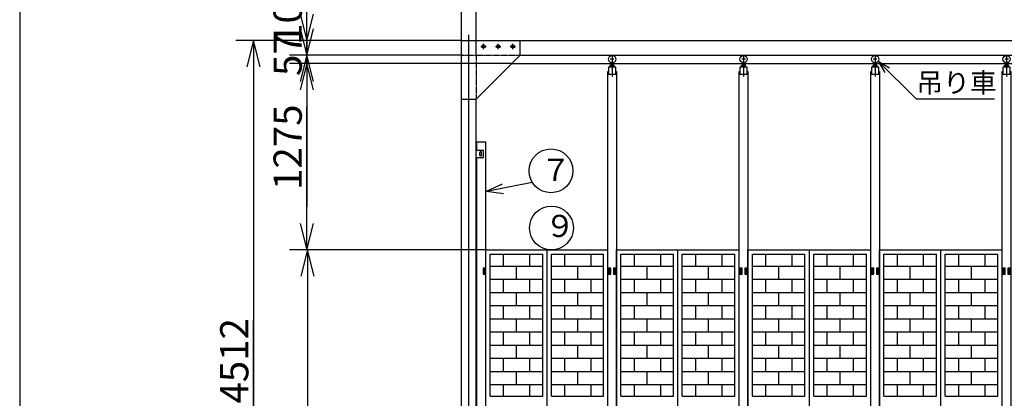
# Model space of a CAD drawing. Extents: x 668 to 24718, y -220 to 16160.
# Drawn here: x 668 to 7408, y 10027 to 12616 of the extents above; entities that cross this region are included whole.
import ezdxf

# ---------------------------------------------------------------- set-up
doc = ezdxf.new("R2010")
doc.units = 0
doc.header["$MEASUREMENT"] = 0
doc.linetypes.add('BORDER', pattern=[22, 20, -1, 0, -1])
doc.linetypes.add('HIDDEN', pattern=[3, 2, -1])
doc.layers.get('0').update_dxf_attribs({"linetype": 'CONTINUOUS'})
for name, color, linetype in [('LAYER0', 7, 'CONTINUOUS'), ('LAYER4', 7, 'CONTINUOUS'), ('LAYER5', 7, 'CONTINUOUS'), ('LAYER6', 7, 'CONTINUOUS'), ('LAYER7', 7, 'CONTINUOUS'), ('寸法線', 7, 'CONTINUOUS'), ('ﾚｲﾔｰ1', 7, 'CONTINUOUS')]:
    doc.layers.add(name, color=color, linetype=linetype)
doc.styles.get("Standard").update_dxf_attribs({"font": 'txt', "bigfont": 'extfont'})
doc.dimstyles.new('VELDIM0', dxfattribs={"dimtxt": 193.17368, "dimasz": 180, "dimexe": 120, "dimexo": 0.0625, "dimgap": 0.09, "dimtad": 0, "dimdec": 3, "dimtxsty": 'STANDARD', "dimcen": 0.09, "dimdle": 360, "dimazin": 3, "dimtfac": 1, "dimtdec": 4, "dimtofl": 0, "dimtmove": 0, "dimatfit": 3, "dimtolj": 1, "dimtzin": 0})

# ---------------------------------------------------------------- blocks, each defined once
blk = doc.blocks.new('*D6')
at = {"color": 0}
for p, q in [((4036.2, 12316.6), (2514.1, 12316.6)), ((2634.1, 12316.6), (2589.1, 12136.6)), ((2634.1, 12316.6), (2634.1, 12020)), ((2634.1, 12316.6), (2634.1, 11338.2)), ((2634.1, 12316.6), (2634.1, 11956.6)), ((2679.1, 12136.6), (2634.1, 12316.6)), ((2634.1, 11041.6), (2634.1, 12020)), ((2634.1, 11041.6), (2634.1, 11401.6)), ((2634.1, 11041.6), (2634.1, 11338.2)), ((2589.1, 11221.6), (2634.1, 11041.6)), ((2634.1, 11041.6), (2679.1, 11221.6)), ((3858.2, 11041.6), (2514.1, 11041.6))]:
    blk.add_line(p, q, dxfattribs=at)
blk.add_text('1275', height=193.17, rotation=90, dxfattribs=at).set_placement((2599.1, 11451.8))
blk = doc.blocks.new('*D7')
at = {"color": 0}
for p, q in [((2634.1, 12373.6), (2634.1, 12898.6)), ((2634.1, 12473.6), (2634.1, 12898.6)), ((2634.1, 12473.6), (2634.1, 12833.6)), ((2589.1, 12653.6), (2634.1, 12473.6)), ((2634.1, 12473.6), (2679.1, 12653.6)), ((3693.2, 12473.6), (2514.1, 12473.6)), ((2634.1, 12473.6), (2634.1, 12330.4)), ((3693.2, 12373.6), (2514.1, 12373.6)), ((2634.1, 12373.6), (2589.1, 12193.6)), ((2634.1, 12373.6), (2634.1, 12330.4)), ((2634.1, 12373.6), (2634.1, 12013.6)), ((2679.1, 12193.6), (2634.1, 12373.6))]:
    blk.add_line(p, q, dxfattribs=at)
blk.add_text('100', height=193.17, rotation=90, dxfattribs=at).set_placement((2599.1, 12444.1))
blk = doc.blocks.new('*D8')
at = {"color": 0}
for p, q in [((2634.1, 12373.6), (2634.1, 12733.6)), ((2589.1, 12553.6), (2634.1, 12373.6)), ((2634.1, 12316.6), (2634.1, 12572.3)), ((2634.1, 12373.6), (2634.1, 12572.3)), ((2634.1, 12373.6), (2679.1, 12553.6)), ((3693.2, 12373.6), (2514.1, 12373.6)), ((2634.1, 12373.6), (2634.1, 12117.8)), ((4036.2, 12316.6), (2514.1, 12316.6)), ((2634.1, 12316.6), (2589.1, 12136.6)), ((2634.1, 12316.6), (2634.1, 12117.8)), ((2634.1, 12316.6), (2634.1, 11956.6)), ((2679.1, 12136.6), (2634.1, 12316.6))]:
    blk.add_line(p, q, dxfattribs=at)
blk.add_text('57', height=193.17, rotation=90, dxfattribs=at).set_placement((2599.1, 12231.4))
blk = doc.blocks.new('*D11')
at = {"color": 0}
for p, q in [((3858.2, 11041.6), (2518.4, 11041.6)), ((2638.4, 11041.6), (2593.4, 10861.6)), ((2638.4, 11041.6), (2638.4, 9882.5)), ((2638.4, 11041.6), (2638.4, 9200.7)), ((2638.4, 11041.6), (2638.4, 10681.6)), ((2683.4, 10861.6), (2638.4, 11041.6)), ((2638.4, 8041.6), (2638.4, 9882.5)), ((2638.4, 8041.6), (2638.4, 9200.7)), ((2638.4, 8041.6), (2638.4, 8401.6)), ((2593.4, 8221.6), (2638.4, 8041.6)), ((2638.4, 8041.6), (2683.4, 8221.6)), ((3858.2, 8041.6), (2518.4, 8041.6))]:
    blk.add_line(p, q, dxfattribs=at)
blk.add_text('3000', height=193.17, rotation=90, dxfattribs=at).set_placement((2603.3, 9314.3))
blk = doc.blocks.new('*D13')
at = {"color": 0}
for p, q in [((3693.2, 12473.6), (2148.7, 12473.6)), ((2268.7, 12473.6), (2223.7, 12293.6)), ((2268.7, 12473.6), (2268.7, 10558.5)), ((2268.7, 12473.6), (2268.7, 9876.7)), ((2268.7, 12473.6), (2268.7, 12113.6)), ((2313.7, 12293.6), (2268.7, 12473.6)), ((2268.7, 7961.6), (2268.7, 10558.5)), ((2268.7, 7961.6), (2268.7, 9876.7)), ((2268.7, 7961.6), (2268.7, 8321.6)), ((2223.7, 8141.6), (2268.7, 7961.6)), ((2268.7, 7961.6), (2313.7, 8141.6)), ((3243.2, 7961.6), (2148.7, 7961.6))]:
    blk.add_line(p, q, dxfattribs=at)
blk.add_text('4512', height=193.17, rotation=90, dxfattribs=at).set_placement((2233.6, 9990.3))
blk = doc.blocks.new('CLUMP25')
at = {"layer": 'ﾚｲﾔｰ1'}
for p, q in [((5614.2, 10896.6), (5597.2, 10896.6)), ((5597.2, 10896.6), (5597.2, 10876.6)), ((5597.2, 10876.6), (5614.2, 10876.6)), ((5614.2, 10876.6), (5614.2, 10896.6)), ((5632.2, 10896.6), (5632.2, 10876.6)), ((5649.2, 10896.6), (5632.2, 10896.6)), ((5632.2, 10876.6), (5649.2, 10876.6)), ((5649.2, 10876.6), (5649.2, 10896.6))]:
    blk.add_line(p, q, dxfattribs=at)
at = {"layer": 'ﾚｲﾔｰ1', "color": 2}
for p, q in [((5605.7, 10870.9), (5605.7, 10900.9)), ((5640.7, 10870.9), (5640.7, 10900.9))]:
    blk.add_line(p, q, dxfattribs=at)
blk = doc.blocks.new('CLUMP24')
blk.add_blockref('CLUMP25', (0, 0))
blk = doc.blocks.new('CLUMP27')
at = {"layer": 'ﾚｲﾔｰ1', "color": 2}
for p, q in [((5605.7, 10890.9), (5605.7, 10920.9)), ((5640.7, 10890.9), (5640.7, 10920.9))]:
    blk.add_line(p, q, dxfattribs=at)
at = {"layer": 'ﾚｲﾔｰ1'}
for p, q in [((5614.2, 10916.6), (5597.2, 10916.6)), ((5597.2, 10916.6), (5597.2, 10896.6)), ((5597.2, 10896.6), (5614.2, 10896.6)), ((5614.2, 10896.6), (5614.2, 10916.6)), ((5632.2, 10916.6), (5632.2, 10896.6)), ((5649.2, 10916.6), (5632.2, 10916.6)), ((5632.2, 10896.6), (5649.2, 10896.6)), ((5649.2, 10896.6), (5649.2, 10916.6))]:
    blk.add_line(p, q, dxfattribs=at)
blk = doc.blocks.new('CLUMP26')
blk.add_blockref('CLUMP27', (0, 0))
blk = doc.blocks.new('CLUMP45')
at = {"layer": 'ﾚｲﾔｰ1'}
for p, q in [((4714.2, 10896.6), (4697.2, 10896.6)), ((4697.2, 10896.6), (4697.2, 10876.6)), ((4697.2, 10876.6), (4714.2, 10876.6)), ((4714.2, 10876.6), (4714.2, 10896.6)), ((4732.2, 10896.6), (4732.2, 10876.6)), ((4749.2, 10896.6), (4732.2, 10896.6)), ((4732.2, 10876.6), (4749.2, 10876.6)), ((4749.2, 10876.6), (4749.2, 10896.6))]:
    blk.add_line(p, q, dxfattribs=at)
at = {"layer": 'ﾚｲﾔｰ1', "color": 2}
for p, q in [((4705.7, 10870.9), (4705.7, 10900.9)), ((4740.7, 10870.9), (4740.7, 10900.9))]:
    blk.add_line(p, q, dxfattribs=at)
blk = doc.blocks.new('CLUMP44')
blk.add_blockref('CLUMP45', (0, 0))
blk = doc.blocks.new('CLUMP47')
at = {"layer": 'ﾚｲﾔｰ1', "color": 2}
for p, q in [((4705.7, 10890.9), (4705.7, 10920.9)), ((4740.7, 10890.9), (4740.7, 10920.9))]:
    blk.add_line(p, q, dxfattribs=at)
at = {"layer": 'ﾚｲﾔｰ1'}
for p, q in [((4714.2, 10916.6), (4697.2, 10916.6)), ((4697.2, 10916.6), (4697.2, 10896.6)), ((4697.2, 10896.6), (4714.2, 10896.6)), ((4714.2, 10896.6), (4714.2, 10916.6)), ((4732.2, 10916.6), (4732.2, 10896.6)), ((4749.2, 10916.6), (4732.2, 10916.6)), ((4732.2, 10896.6), (4749.2, 10896.6)), ((4749.2, 10896.6), (4749.2, 10916.6))]:
    blk.add_line(p, q, dxfattribs=at)
blk = doc.blocks.new('CLUMP46')
blk.add_blockref('CLUMP47', (0, 0))
blk = doc.blocks.new('CLUMP49')
at = {"layer": 'ﾚｲﾔｰ1'}
for p, q in [((6514.2, 10896.6), (6497.2, 10896.6)), ((6497.2, 10896.6), (6497.2, 10876.6)), ((6497.2, 10876.6), (6514.2, 10876.6)), ((6514.2, 10876.6), (6514.2, 10896.6)), ((6532.2, 10896.6), (6532.2, 10876.6)), ((6549.2, 10896.6), (6532.2, 10896.6)), ((6532.2, 10876.6), (6549.2, 10876.6)), ((6549.2, 10876.6), (6549.2, 10896.6))]:
    blk.add_line(p, q, dxfattribs=at)
at = {"layer": 'ﾚｲﾔｰ1', "color": 2}
for p, q in [((6505.7, 10870.9), (6505.7, 10900.9)), ((6540.7, 10870.9), (6540.7, 10900.9))]:
    blk.add_line(p, q, dxfattribs=at)
blk = doc.blocks.new('CLUMP48')
blk.add_blockref('CLUMP49', (0, 0))
blk = doc.blocks.new('CLUMP51')
at = {"layer": 'ﾚｲﾔｰ1', "color": 2}
for p, q in [((6505.7, 10890.9), (6505.7, 10920.9)), ((6540.7, 10890.9), (6540.7, 10920.9))]:
    blk.add_line(p, q, dxfattribs=at)
at = {"layer": 'ﾚｲﾔｰ1'}
for p, q in [((6514.2, 10916.6), (6497.2, 10916.6)), ((6497.2, 10916.6), (6497.2, 10896.6)), ((6497.2, 10896.6), (6514.2, 10896.6)), ((6514.2, 10896.6), (6514.2, 10916.6)), ((6532.2, 10916.6), (6532.2, 10896.6)), ((6549.2, 10916.6), (6532.2, 10916.6)), ((6532.2, 10896.6), (6549.2, 10896.6)), ((6549.2, 10896.6), (6549.2, 10916.6))]:
    blk.add_line(p, q, dxfattribs=at)
blk = doc.blocks.new('CLUMP50')
blk.add_blockref('CLUMP51', (0, 0))
blk = doc.blocks.new('CLUMP103')
at = {"layer": 'ﾚｲﾔｰ1'}
for p, q in [((7414.2, 9531.6), (7397.2, 9531.6)), ((7397.2, 9531.6), (7397.2, 9511.6)), ((7397.2, 9511.6), (7414.2, 9511.6)), ((7414.2, 9511.6), (7414.2, 9531.6)), ((7432.2, 9531.6), (7432.2, 9511.6)), ((7449.2, 9531.6), (7432.2, 9531.6)), ((7432.2, 9511.6), (7449.2, 9511.6)), ((7449.2, 9511.6), (7449.2, 9531.6))]:
    blk.add_line(p, q, dxfattribs=at)
at = {"layer": 'ﾚｲﾔｰ1', "color": 2}
for p, q in [((7405.7, 9505.9), (7405.7, 9535.9)), ((7440.7, 9505.9), (7440.7, 9535.9))]:
    blk.add_line(p, q, dxfattribs=at)
blk = doc.blocks.new('CLUMP102')
blk.add_blockref('CLUMP103', (0, 0))
blk = doc.blocks.new('CLUMP105')
at = {"layer": 'ﾚｲﾔｰ1'}
for p, q in [((7414.2, 8166.6), (7397.2, 8166.6)), ((7397.2, 8166.6), (7397.2, 8146.6)), ((7414.2, 8146.6), (7414.2, 8166.6)), ((7432.2, 8166.6), (7432.2, 8146.6)), ((7449.2, 8166.6), (7432.2, 8166.6)), ((7449.2, 8146.6), (7449.2, 8166.6)), ((7397.2, 8146.6), (7414.2, 8146.6)), ((7432.2, 8146.6), (7449.2, 8146.6))]:
    blk.add_line(p, q, dxfattribs=at)
at = {"layer": 'ﾚｲﾔｰ1', "color": 2}
for p, q in [((7405.7, 8140.9), (7405.7, 8170.9)), ((7440.7, 8140.9), (7440.7, 8170.9))]:
    blk.add_line(p, q, dxfattribs=at)
blk = doc.blocks.new('CLUMP104')
blk.add_blockref('CLUMP105', (0, 0))
blk = doc.blocks.new('CLUMP107')
at = {"layer": 'ﾚｲﾔｰ1', "color": 2}
for p, q in [((7405.7, 10890.9), (7405.7, 10920.9)), ((7440.7, 10890.9), (7440.7, 10920.9))]:
    blk.add_line(p, q, dxfattribs=at)
at = {"layer": 'ﾚｲﾔｰ1'}
for p, q in [((7414.2, 10916.6), (7397.2, 10916.6)), ((7397.2, 10916.6), (7397.2, 10896.6)), ((7397.2, 10896.6), (7414.2, 10896.6)), ((7414.2, 10896.6), (7414.2, 10916.6)), ((7432.2, 10916.6), (7432.2, 10896.6)), ((7449.2, 10916.6), (7432.2, 10916.6)), ((7432.2, 10896.6), (7449.2, 10896.6)), ((7449.2, 10896.6), (7449.2, 10916.6))]:
    blk.add_line(p, q, dxfattribs=at)
blk = doc.blocks.new('CLUMP106')
blk.add_blockref('CLUMP107', (0, 0))
blk = doc.blocks.new('CLUMP109')
at = {"layer": 'ﾚｲﾔｰ1'}
for p, q in [((7414.2, 10896.6), (7397.2, 10896.6)), ((7397.2, 10896.6), (7397.2, 10876.6)), ((7397.2, 10876.6), (7414.2, 10876.6)), ((7414.2, 10876.6), (7414.2, 10896.6)), ((7432.2, 10896.6), (7432.2, 10876.6)), ((7449.2, 10896.6), (7432.2, 10896.6)), ((7432.2, 10876.6), (7449.2, 10876.6)), ((7449.2, 10876.6), (7449.2, 10896.6))]:
    blk.add_line(p, q, dxfattribs=at)
at = {"layer": 'ﾚｲﾔｰ1', "color": 2}
for p, q in [((7405.7, 10870.9), (7405.7, 10900.9)), ((7440.7, 10870.9), (7440.7, 10900.9))]:
    blk.add_line(p, q, dxfattribs=at)
blk = doc.blocks.new('CLUMP108')
blk.add_blockref('CLUMP109', (0, 0))
blk = doc.blocks.new('CLUMP111')
at = {"layer": 'ﾚｲﾔｰ1'}
for p, q in [((7414.2, 8186.6), (7397.2, 8186.6)), ((7397.2, 8186.6), (7397.2, 8166.6)), ((7397.2, 8166.6), (7414.2, 8166.6)), ((7414.2, 8166.6), (7414.2, 8186.6)), ((7432.2, 8186.6), (7432.2, 8166.6)), ((7449.2, 8186.6), (7432.2, 8186.6)), ((7432.2, 8166.6), (7449.2, 8166.6)), ((7449.2, 8166.6), (7449.2, 8186.6))]:
    blk.add_line(p, q, dxfattribs=at)
at = {"layer": 'ﾚｲﾔｰ1', "color": 2}
for p, q in [((7405.7, 8160.9), (7405.7, 8190.9)), ((7440.7, 8160.9), (7440.7, 8190.9))]:
    blk.add_line(p, q, dxfattribs=at)
blk = doc.blocks.new('CLUMP110')
blk.add_blockref('CLUMP111', (0, 0))
blk = doc.blocks.new('CLUMP113')
at = {"layer": 'ﾚｲﾔｰ1'}
for p, q in [((7414.2, 9551.6), (7397.2, 9551.6)), ((7397.2, 9551.6), (7397.2, 9531.6)), ((7397.2, 9531.6), (7414.2, 9531.6)), ((7414.2, 9531.6), (7414.2, 9551.6)), ((7432.2, 9551.6), (7432.2, 9531.6)), ((7449.2, 9551.6), (7432.2, 9551.6)), ((7432.2, 9531.6), (7449.2, 9531.6)), ((7449.2, 9531.6), (7449.2, 9551.6))]:
    blk.add_line(p, q, dxfattribs=at)
at = {"layer": 'ﾚｲﾔｰ1', "color": 2}
for p, q in [((7405.7, 9525.9), (7405.7, 9555.9)), ((7440.7, 9525.9), (7440.7, 9555.9))]:
    blk.add_line(p, q, dxfattribs=at)
blk = doc.blocks.new('CLUMP112')
blk.add_blockref('CLUMP113', (0, 0))
blk = doc.blocks.new('CLUMP101')
at = {"layer": 'ﾚｲﾔｰ1', "color": 3, "linetype": 'BORDER'}
for p, q in [((7435.7, 12346.6), (7410.7, 12346.6)), ((7423.2, 12375.7), (7423.2, 12226.9))]:
    blk.add_line(p, q, dxfattribs=at)
at = {"layer": 'ﾚｲﾔｰ1'}
for p, q in [((7398.2, 12291.6), (7398.2, 12241.6)), ((7448.2, 12291.6), (7398.2, 12291.6)), ((7448.2, 12291.6), (7398.2, 12291.6)), ((7409.3, 12291.6), (7409.3, 12305)), ((7433.6, 12306.4), (7412.8, 12306.4)), ((7431.2, 12312.1), (7415.2, 12312.1)), ((7415.2, 12312.1), (7415.2, 12306.4)), ((7416.3, 12291.6), (7416.3, 12305)), ((7417.2, 12322.3), (7417.2, 12306.4)), ((7429.2, 12322.3), (7429.2, 12306.4)), ((7430.1, 12291.6), (7430.1, 12305)), ((7431.2, 12312.1), (7431.2, 12306.4)), ((7437.1, 12291.6), (7437.1, 12305)), ((7448.2, 12241.6), (7448.2, 12291.6)), ((7393.2, 12261.6), (7398.2, 12261.6)), ((7393.2, 8041.6), (7393.2, 12261.6)), ((7448.2, 12241.6), (7398.2, 12241.6)), ((7448.2, 12261.6), (7453.2, 12261.6)), ((7453.2, 12261.6), (7453.2, 8041.6)), ((7453.2, 8041.6), (7393.2, 8041.6))]:
    blk.add_line(p, q, dxfattribs=at)
blk.add_circle((7423.2, 12346.6), 25, dxfattribs=at)
at = {"layer": 'ﾚｲﾔｰ1', "extrusion": (0, 0, -1)}
for centre, radius, start, end in [((-7412.8, 12301.3), 5.1, 46.4, 133.6), ((-7423.2, 12288.7), 17.7, 67.1, 112.9), ((-7433.6, 12301.3), 5.1, 46.4, 133.6)]:
    blk.add_arc(centre, radius, start, end, dxfattribs=at)
for name in ['CLUMP106', 'CLUMP108', 'CLUMP112', 'CLUMP102', 'CLUMP110', 'CLUMP104']:
    blk.add_blockref(name, (0, 0))
blk = doc.blocks.new('CLUMP100')
blk.add_blockref('CLUMP101', (0, 0))
blk = doc.blocks.new('CLUMP97')
blk.add_blockref('CLUMP100', (0, 0))
blk = doc.blocks.new('CLUMP96')
blk.add_blockref('CLUMP97', (0, 0))
blk = doc.blocks.new('*D195')
at = {"color": 0}
for p, q in [((3793.2, 12373.6), (3793.2, 13075.7)), ((12793.2, 12373.6), (12793.2, 13075.7)), ((3973.2, 13000.7), (3793.2, 12955.7)), ((3793.2, 12955.7), (8634.1, 12955.7)), ((3793.2, 12955.7), (7952.3, 12955.7)), ((3793.2, 12955.7), (4153.2, 12955.7)), ((3793.2, 12955.7), (3973.2, 12910.7)), ((12793.2, 12955.7), (7952.3, 12955.7)), ((12793.2, 12955.7), (8634.1, 12955.7)), ((12793.2, 12955.7), (12433.2, 12955.7)), ((12793.2, 12955.7), (12613.2, 13000.7)), ((12613.2, 12910.7), (12793.2, 12955.7))]:
    blk.add_line(p, q, dxfattribs=at)
blk.add_text('9000', height=193.17, dxfattribs=at).set_placement((8066, 12990.7))
blk = doc.blocks.new('*D197')
at = {"color": 0}
for p, q in [((3693.2, 12473.6), (3693.2, 13390.7)), ((12893.2, 12473.6), (12893.2, 13390.7)), ((3873.2, 13315.7), (3693.2, 13270.7)), ((12893.2, 13270.7), (12713.2, 13315.7)), ((3693.2, 13270.7), (8634.1, 13270.7)), ((3693.2, 13270.7), (7952.3, 13270.7)), ((3693.2, 13270.7), (4053.2, 13270.7)), ((3693.2, 13270.7), (3873.2, 13225.7)), ((12893.2, 13270.7), (7952.3, 13270.7)), ((12893.2, 13270.7), (8634.1, 13270.7)), ((12893.2, 13270.7), (12533.2, 13270.7)), ((12713.2, 13225.7), (12893.2, 13270.7))]:
    blk.add_line(p, q, dxfattribs=at)
blk.add_text('9200', height=193.17, dxfattribs=at).set_placement((8066, 13305.8))

msp = doc.modelspace()

# ---------------------------------------------------------------- linework, layer by layer
at = {"layer": 'LAYER0'}
for p, q in [((3693.2251, 8523.574), (3693.2251, 12473.574)), ((3693.2251, 12473.574), (4093.225, 12473.574)), ((4093.225, 12373.5738), (4093.225, 12473.574)), ((3793.225, 12073.5738), (4093.225, 12373.5738)), ((3693.2251, 12073.5738), (3793.225, 12073.5738)), ((3793.225, 7973.5738), (3793.225, 12073.5738)), ((3798.225, 11781.5736), (3858.225, 11781.5736)), ((3798.225, 11723.5738), (3798.225, 11781.5736)), ((3858.225, 8101.5738), (3858.225, 11781.5736)), ((3793.2247, 11723.5738), (3843.225, 11723.5738)), ((3793.2247, 11673.5738), (3843.225, 11673.5738)), ((3798.225, 9023.5738), (3798.225, 11673.5738)), ((3816.725, 11690.0738), (3816.725, 11707.0738)), ((3829.725, 11690.0738), (3829.725, 11707.0738)), ((3843.225, 11673.5738), (3843.225, 11723.5738)), ((3858.225, 8041.5738), (3858.225, 11041.5738)), ((3858.225, 11041.5738), (4693.225, 11041.5738)), ((3888.225, 10041.5739), (3888.225, 11011.5738)), ((3888.225, 11011.5738), (4248.225, 11011.5738)), ((3978.225, 11011.5738), (3978.225, 10929.5739)), ((4158.225, 11011.5738), (4158.225, 10929.5739)), ((4248.225, 10041.5739), (4248.225, 11011.5738)), ((4278.225, 8041.5738), (4278.225, 11041.5738)), ((4308.225, 11011.5738), (4663.225, 11011.5738)), ((4308.225, 10041.5739), (4308.225, 11011.5738)), ((4398.225, 11011.5738), (4398.225, 10929.5739)), ((4578.225, 11011.5738), (4578.225, 10929.5739)), ((4663.225, 10041.5739), (4663.225, 11011.5738)), ((4693.225, 8041.5738), (4693.225, 11041.5738)), ((4753.225, 11041.5738), (5593.225, 11041.5738)), ((4753.225, 8041.5738), (4753.225, 11041.5738)), ((4783.225, 10041.5739), (4783.225, 11011.5738)), ((4783.225, 11011.5738), (5143.225, 11011.5738)), ((4873.225, 11011.5738), (4873.225, 10929.5739)), ((5053.225, 11011.5738), (5053.225, 10929.5739)), ((5143.225, 10041.5739), (5143.225, 11011.5738)), ((5173.225, 8041.5738), (5173.225, 11041.5738)), ((5203.225, 11011.5738), (5563.225, 11011.5738)), ((5203.225, 10041.5739), (5203.225, 11011.5738)), ((5293.225, 11011.5738), (5293.225, 10929.5739)), ((5473.225, 11011.5738), (5473.225, 10929.5739)), ((5563.225, 10041.5739), (5563.225, 11011.5738)), ((5593.225, 8041.5738), (5593.225, 11041.5738)), ((5653.225, 8041.5738), (5653.225, 11041.5738)), ((5653.225, 11041.5738), (6493.225, 11041.5738)), ((5683.225, 11011.5738), (6043.225, 11011.5738)), ((5683.225, 10041.5739), (5683.225, 11011.5738)), ((5773.225, 11011.5738), (5773.225, 10929.5739)), ((5953.225, 11011.5738), (5953.225, 10929.5739)), ((6043.225, 10041.5739), (6043.225, 11011.5738)), ((6073.225, 8041.5738), (6073.225, 11041.5738)), ((6103.225, 10041.5739), (6103.225, 11011.5738)), ((6103.225, 11011.5738), (6463.225, 11011.5738)), ((6193.225, 11011.5738), (6193.225, 10929.5739)), ((6373.225, 11011.5738), (6373.225, 10929.5739)), ((6463.225, 10041.5739), (6463.225, 11011.5738)), ((6493.225, 8041.5738), (6493.225, 11041.5738)), ((6553.225, 11041.5738), (7393.225, 11041.5738)), ((6553.225, 8041.5738), (6553.225, 11041.5738)), ((6583.225, 11011.5738), (6943.225, 11011.5738)), ((6583.225, 10041.5739), (6583.225, 11011.5738)), ((6673.225, 11011.5738), (6673.225, 10929.5739)), ((6853.225, 11011.5738), (6853.225, 10929.5739)), ((6943.225, 10041.5739), (6943.225, 11011.5738)), ((6973.225, 8041.5738), (6973.225, 11041.5738)), ((7003.225, 11011.5738), (7363.225, 11011.5738)), ((7003.225, 10041.5739), (7003.225, 11011.5738)), ((7093.225, 11011.5738), (7093.225, 10929.5739)), ((7273.225, 11011.5738), (7273.225, 10929.5739)), ((7363.225, 10041.5739), (7363.225, 11011.5738)), ((7393.225, 8041.5738), (7393.225, 11041.5738)), ((3888.225, 10929.5739), (4248.225, 10929.5739)), ((3888.225, 10839.5739), (3888.225, 10929.5739)), ((4068.225, 10839.5739), (4068.225, 10929.5739)), ((4248.225, 10839.5739), (4248.225, 10929.5739)), ((4308.225, 10929.5739), (4663.225, 10929.5739)), ((4308.225, 10839.5739), (4308.225, 10929.5739)), ((4488.225, 10839.5739), (4488.225, 10929.5739)), ((4663.225, 10839.5739), (4663.225, 10929.5739)), ((4783.225, 10929.5739), (5143.225, 10929.5739)), ((4783.225, 10839.5739), (4783.225, 10929.5739)), ((4963.225, 10839.5739), (4963.225, 10929.5739)), ((5143.225, 10839.5739), (5143.225, 10929.5739)), ((5203.225, 10929.5739), (5563.225, 10929.5739)), ((5203.225, 10839.5739), (5203.225, 10929.5739)), ((5383.225, 10839.5739), (5383.225, 10929.5739)), ((5563.225, 10839.5739), (5563.225, 10929.5739)), ((5683.225, 10839.5739), (5683.225, 10929.5739)), ((5683.225, 10929.5739), (6043.225, 10929.5739)), ((5863.225, 10839.5739), (5863.225, 10929.5739)), ((6043.225, 10839.5739), (6043.225, 10929.5739)), ((6103.225, 10839.5739), (6103.225, 10929.5739)), ((6103.225, 10929.5739), (6463.225, 10929.5739)), ((6283.225, 10839.5739), (6283.225, 10929.5739)), ((6463.225, 10839.5739), (6463.225, 10929.5739)), ((6583.225, 10929.5739), (6943.225, 10929.5739)), ((6583.225, 10839.5739), (6583.225, 10929.5739)), ((6763.225, 10839.5739), (6763.225, 10929.5739)), ((6943.225, 10839.5739), (6943.225, 10929.5739)), ((7003.225, 10929.5739), (7363.225, 10929.5739)), ((7003.225, 10839.5739), (7003.225, 10929.5739)), ((7183.225, 10839.5739), (7183.225, 10929.5739)), ((7363.225, 10839.5739), (7363.225, 10929.5739)), ((4248.225, 10839.5739), (3888.225, 10839.5739)), ((3978.225, 10839.5739), (3978.225, 10749.5739)), ((4158.225, 10839.5739), (4158.225, 10749.5739)), ((4663.225, 10839.5739), (4308.225, 10839.5739)), ((4398.225, 10839.5739), (4398.225, 10749.5739)), ((4578.225, 10839.5739), (4578.225, 10749.5739)), ((5143.225, 10839.5739), (4783.225, 10839.5739)), ((4873.225, 10839.5739), (4873.225, 10749.5739)), ((5053.225, 10839.5739), (5053.225, 10749.5739)), ((5563.225, 10839.5739), (5203.225, 10839.5739)), ((5293.225, 10839.5739), (5293.225, 10749.5739)), ((5473.225, 10839.5739), (5473.225, 10749.5739)), ((6043.225, 10839.5739), (5683.225, 10839.5739)), ((5773.225, 10839.5739), (5773.225, 10749.5739)), ((5953.225, 10839.5739), (5953.225, 10749.5739)), ((6463.225, 10839.5739), (6103.225, 10839.5739)), ((6193.225, 10839.5739), (6193.225, 10749.5739)), ((6373.225, 10839.5739), (6373.225, 10749.5739)), ((6943.225, 10839.5739), (6583.225, 10839.5739)), ((6673.225, 10839.5739), (6673.225, 10749.5739)), ((6853.225, 10839.5739), (6853.225, 10749.5739)), ((7363.225, 10839.5739), (7003.225, 10839.5739)), ((7093.225, 10839.5739), (7093.225, 10749.5739)), ((7273.225, 10839.5739), (7273.225, 10749.5739)), ((3888.225, 10749.5739), (4248.225, 10749.5739)), ((3888.225, 10659.5739), (3888.225, 10749.5739)), ((4068.225, 10659.5739), (4068.225, 10749.5739)), ((4248.225, 10659.5739), (4248.225, 10749.5739)), ((4308.225, 10749.5739), (4663.225, 10749.5739)), ((4308.225, 10659.5739), (4308.225, 10749.5739)), ((4488.225, 10659.5739), (4488.225, 10749.5739)), ((4663.225, 10659.5739), (4663.225, 10749.5739)), ((4783.225, 10749.5739), (5143.225, 10749.5739)), ((4783.225, 10659.5739), (4783.225, 10749.5739)), ((4963.225, 10659.5739), (4963.225, 10749.5739)), ((5143.225, 10659.5739), (5143.225, 10749.5739)), ((5203.225, 10659.5739), (5203.225, 10749.5739)), ((5203.225, 10749.5739), (5563.225, 10749.5739)), ((5383.225, 10659.5739), (5383.225, 10749.5739)), ((5563.225, 10659.5739), (5563.225, 10749.5739)), ((5683.225, 10659.5739), (5683.225, 10749.5739)), ((5683.225, 10749.5739), (6043.225, 10749.5739)), ((5863.225, 10659.5739), (5863.225, 10749.5739)), ((6043.225, 10659.5739), (6043.225, 10749.5739)), ((6103.225, 10749.5739), (6463.225, 10749.5739)), ((6103.225, 10659.5739), (6103.225, 10749.5739)), ((6283.225, 10659.5739), (6283.225, 10749.5739)), ((6463.225, 10659.5739), (6463.225, 10749.5739)), ((6583.225, 10749.5739), (6943.225, 10749.5739)), ((6583.225, 10659.5739), (6583.225, 10749.5739)), ((6763.225, 10659.5739), (6763.225, 10749.5739)), ((6943.225, 10659.5739), (6943.225, 10749.5739)), ((7003.225, 10659.5739), (7003.225, 10749.5739)), ((7003.225, 10749.5739), (7363.225, 10749.5739)), ((7183.225, 10659.5739), (7183.225, 10749.5739)), ((7363.225, 10659.5739), (7363.225, 10749.5739)), ((4248.225, 10659.5739), (3888.225, 10659.5739)), ((3978.225, 10659.5739), (3978.225, 10569.5739)), ((4158.225, 10659.5739), (4158.225, 10569.5739)), ((4663.225, 10659.5739), (4308.225, 10659.5739)), ((4398.225, 10659.5739), (4398.225, 10569.5739)), ((4578.225, 10659.5739), (4578.225, 10569.5739)), ((5143.225, 10659.5739), (4783.225, 10659.5739)), ((4873.225, 10659.5739), (4873.225, 10569.5739)), ((5053.225, 10659.5739), (5053.225, 10569.5739)), ((5563.225, 10659.5739), (5203.225, 10659.5739)), ((5293.225, 10659.5739), (5293.225, 10569.5739)), ((5473.225, 10659.5739), (5473.225, 10569.5739)), ((6043.225, 10659.5739), (5683.225, 10659.5739)), ((5773.225, 10659.5739), (5773.225, 10569.5739)), ((5953.225, 10659.5739), (5953.225, 10569.5739)), ((6463.225, 10659.5739), (6103.225, 10659.5739)), ((6193.225, 10659.5739), (6193.225, 10569.5739)), ((6373.225, 10659.5739), (6373.225, 10569.5739)), ((6943.225, 10659.5739), (6583.225, 10659.5739)), ((6673.225, 10659.5739), (6673.225, 10569.5739)), ((6853.225, 10659.5739), (6853.225, 10569.5739)), ((7363.225, 10659.5739), (7003.225, 10659.5739)), ((7093.225, 10659.5739), (7093.225, 10569.5739)), ((7273.225, 10659.5739), (7273.225, 10569.5739)), ((3888.225, 10479.5739), (3888.225, 10569.5739)), ((3888.225, 10569.5739), (4248.225, 10569.5739)), ((4068.225, 10479.5739), (4068.225, 10569.5739)), ((4248.225, 10479.5739), (4248.225, 10569.5739)), ((4308.225, 10569.5739), (4663.225, 10569.5739)), ((4308.225, 10479.5739), (4308.225, 10569.5739)), ((4488.225, 10479.5739), (4488.225, 10569.5739)), ((4663.225, 10479.5739), (4663.225, 10569.5739)), ((4783.225, 10569.5739), (5143.225, 10569.5739)), ((4783.225, 10479.5739), (4783.225, 10569.5739)), ((4963.225, 10479.5739), (4963.225, 10569.5739)), ((5143.225, 10479.5739), (5143.225, 10569.5739)), ((5203.225, 10569.5739), (5563.225, 10569.5739)), ((5203.225, 10479.5739), (5203.225, 10569.5739)), ((5383.225, 10479.5739), (5383.225, 10569.5739)), ((5563.225, 10479.5739), (5563.225, 10569.5739)), ((5683.225, 10569.5739), (6043.225, 10569.5739)), ((5683.225, 10479.5739), (5683.225, 10569.5739)), ((5863.225, 10479.5739), (5863.225, 10569.5739)), ((6043.225, 10479.5739), (6043.225, 10569.5739)), ((6103.225, 10569.5739), (6463.225, 10569.5739)), ((6103.225, 10479.5739), (6103.225, 10569.5739)), ((6283.225, 10479.5739), (6283.225, 10569.5739)), ((6463.225, 10479.5739), (6463.225, 10569.5739)), ((6583.225, 10569.5739), (6943.225, 10569.5739)), ((6583.225, 10479.5739), (6583.225, 10569.5739)), ((6763.225, 10479.5739), (6763.225, 10569.5739)), ((6943.225, 10479.5739), (6943.225, 10569.5739)), ((7003.225, 10569.5739), (7363.225, 10569.5739)), ((7003.225, 10479.5739), (7003.225, 10569.5739)), ((7183.225, 10479.5739), (7183.225, 10569.5739)), ((7363.225, 10479.5739), (7363.225, 10569.5739)), ((4248.225, 10479.5739), (3888.225, 10479.5739)), ((3978.225, 10479.5739), (3978.225, 10389.5739)), ((4158.225, 10479.5739), (4158.225, 10389.5739)), ((4663.225, 10479.5739), (4308.225, 10479.5739)), ((4398.225, 10479.5739), (4398.225, 10389.5739)), ((4578.225, 10479.5739), (4578.225, 10389.5739)), ((5143.225, 10479.5739), (4783.225, 10479.5739)), ((4873.225, 10479.5739), (4873.225, 10389.5739)), ((5053.225, 10479.5739), (5053.225, 10389.5739)), ((5563.225, 10479.5739), (5203.225, 10479.5739)), ((5293.225, 10479.5739), (5293.225, 10389.5739)), ((5473.225, 10479.5739), (5473.225, 10389.5739)), ((6043.225, 10479.5739), (5683.225, 10479.5739)), ((5773.225, 10479.5739), (5773.225, 10389.5739)), ((5953.225, 10479.5739), (5953.225, 10389.5739)), ((6463.225, 10479.5739), (6103.225, 10479.5739)), ((6193.225, 10479.5739), (6193.225, 10389.5739)), ((6373.225, 10479.5739), (6373.225, 10389.5739)), ((6943.225, 10479.5739), (6583.225, 10479.5739)), ((6673.225, 10479.5739), (6673.225, 10389.5739)), ((6853.225, 10479.5739), (6853.225, 10389.5739)), ((7363.225, 10479.5739), (7003.225, 10479.5739)), ((7093.225, 10479.5739), (7093.225, 10389.5739)), ((7273.225, 10479.5739), (7273.225, 10389.5739)), ((3888.225, 10299.5739), (3888.225, 10389.5739)), ((3888.225, 10389.5739), (4248.225, 10389.5739)), ((4068.225, 10299.5739), (4068.225, 10389.5739)), ((4248.225, 10299.5739), (4248.225, 10389.5739)), ((4308.225, 10299.5739), (4308.225, 10389.5739)), ((4308.225, 10389.5739), (4663.225, 10389.5739)), ((4488.225, 10299.5739), (4488.225, 10389.5739)), ((4663.225, 10299.5739), (4663.225, 10389.5739)), ((4783.225, 10299.5739), (4783.225, 10389.5739)), ((4783.225, 10389.5739), (5143.225, 10389.5739)), ((4963.225, 10299.5739), (4963.225, 10389.5739)), ((5143.225, 10299.5739), (5143.225, 10389.5739)), ((5203.225, 10389.5739), (5563.225, 10389.5739)), ((5203.225, 10299.5739), (5203.225, 10389.5739)), ((5383.225, 10299.5739), (5383.225, 10389.5739)), ((5563.225, 10299.5739), (5563.225, 10389.5739)), ((5683.225, 10299.5739), (5683.225, 10389.5739)), ((5683.225, 10389.5739), (6043.225, 10389.5739)), ((5863.225, 10299.5739), (5863.225, 10389.5739)), ((6043.225, 10299.5739), (6043.225, 10389.5739)), ((6103.225, 10299.5739), (6103.225, 10389.5739)), ((6103.225, 10389.5739), (6463.225, 10389.5739)), ((6283.225, 10299.5739), (6283.225, 10389.5739)), ((6463.225, 10299.5739), (6463.225, 10389.5739)), ((6583.225, 10299.5739), (6583.225, 10389.5739)), ((6583.225, 10389.5739), (6943.225, 10389.5739)), ((6763.225, 10299.5739), (6763.225, 10389.5739)), ((6943.225, 10299.5739), (6943.225, 10389.5739)), ((7003.225, 10389.5739), (7363.225, 10389.5739)), ((7003.225, 10299.5739), (7003.225, 10389.5739)), ((7183.225, 10299.5739), (7183.225, 10389.5739)), ((7363.225, 10299.5739), (7363.225, 10389.5739)), ((4248.225, 10299.5739), (3888.225, 10299.5739)), ((3978.225, 10299.5739), (3978.225, 10209.5739)), ((4158.225, 10299.5739), (4158.225, 10209.5739)), ((4663.225, 10299.5739), (4308.225, 10299.5739)), ((4398.225, 10299.5739), (4398.225, 10209.5739)), ((4578.225, 10299.5739), (4578.225, 10209.5739)), ((5143.225, 10299.5739), (4783.225, 10299.5739)), ((4873.225, 10299.5739), (4873.225, 10209.5739)), ((5053.225, 10299.5739), (5053.225, 10209.5739)), ((5563.225, 10299.5739), (5203.225, 10299.5739)), ((5293.225, 10299.5739), (5293.225, 10209.5739)), ((5473.225, 10299.5739), (5473.225, 10209.5739)), ((6043.225, 10299.5739), (5683.225, 10299.5739)), ((5773.225, 10299.5739), (5773.225, 10209.5739)), ((5953.225, 10299.5739), (5953.225, 10209.5739)), ((6463.225, 10299.5739), (6103.225, 10299.5739)), ((6193.225, 10299.5739), (6193.225, 10209.5739)), ((6373.225, 10299.5739), (6373.225, 10209.5739)), ((6943.225, 10299.5739), (6583.225, 10299.5739)), ((6673.225, 10299.5739), (6673.225, 10209.5739)), ((6853.225, 10299.5739), (6853.225, 10209.5739)), ((7363.225, 10299.5739), (7003.225, 10299.5739)), ((7093.225, 10299.5739), (7093.225, 10209.5739)), ((7273.225, 10299.5739), (7273.225, 10209.5739)), ((3888.225, 10209.5739), (4248.225, 10209.5739)), ((3888.225, 10119.5739), (3888.225, 10209.5739)), ((4068.225, 10119.5739), (4068.225, 10209.5739)), ((4248.225, 10119.5739), (4248.225, 10209.5739)), ((4308.225, 10209.5739), (4663.225, 10209.5739)), ((4308.225, 10119.5739), (4308.225, 10209.5739)), ((4488.225, 10119.5739), (4488.225, 10209.5739)), ((4663.225, 10119.5739), (4663.225, 10209.5739)), ((4783.225, 10119.5739), (4783.225, 10209.5739)), ((4783.225, 10209.5739), (5143.225, 10209.5739)), ((4963.225, 10119.5739), (4963.225, 10209.5739)), ((5143.225, 10119.5739), (5143.225, 10209.5739)), ((5203.225, 10209.5739), (5563.225, 10209.5739)), ((5203.225, 10119.5739), (5203.225, 10209.5739)), ((5383.225, 10119.5739), (5383.225, 10209.5739)), ((5563.225, 10119.5739), (5563.225, 10209.5739)), ((5683.225, 10119.5739), (5683.225, 10209.5739)), ((5683.225, 10209.5739), (6043.225, 10209.5739)), ((5863.225, 10119.5739), (5863.225, 10209.5739)), ((6043.225, 10119.5739), (6043.225, 10209.5739)), ((6103.225, 10119.5739), (6103.225, 10209.5739)), ((6103.225, 10209.5739), (6463.225, 10209.5739)), ((6283.225, 10119.5739), (6283.225, 10209.5739)), ((6463.225, 10119.5739), (6463.225, 10209.5739)), ((6583.225, 10209.5739), (6943.225, 10209.5739)), ((6583.225, 10119.5739), (6583.225, 10209.5739)), ((6763.225, 10119.5739), (6763.225, 10209.5739)), ((6943.225, 10119.5739), (6943.225, 10209.5739)), ((7003.225, 10209.5739), (7363.225, 10209.5739)), ((7003.225, 10119.5739), (7003.225, 10209.5739)), ((7183.225, 10119.5739), (7183.225, 10209.5739)), ((7363.225, 10119.5739), (7363.225, 10209.5739)), ((4248.225, 10119.5739), (3888.225, 10119.5739)), ((3978.225, 10119.5739), (3978.225, 10041.5739)), ((4158.225, 10119.5739), (4158.225, 10041.5739)), ((4663.225, 10119.5739), (4308.225, 10119.5739)), ((4398.225, 10119.5739), (4398.225, 10041.5739)), ((4578.225, 10119.5739), (4578.225, 10041.5739)), ((5143.225, 10119.5739), (4783.225, 10119.5739)), ((4873.225, 10119.5739), (4873.225, 10041.5739)), ((5053.225, 10119.5739), (5053.225, 10041.5739)), ((5563.225, 10119.5739), (5203.225, 10119.5739)), ((5293.225, 10119.5739), (5293.225, 10041.5739)), ((5473.225, 10119.5739), (5473.225, 10041.5739)), ((6043.225, 10119.5739), (5683.225, 10119.5739)), ((5773.225, 10119.5739), (5773.225, 10041.5739)), ((5953.225, 10119.5739), (5953.225, 10041.5739)), ((6463.225, 10119.5739), (6103.225, 10119.5739)), ((6193.225, 10119.5739), (6193.225, 10041.5739)), ((6373.225, 10119.5739), (6373.225, 10041.5739)), ((6943.225, 10119.5739), (6583.225, 10119.5739)), ((6673.225, 10119.5739), (6673.225, 10041.5739)), ((6853.225, 10119.5739), (6853.225, 10041.5739)), ((7363.225, 10119.5739), (7003.225, 10119.5739)), ((7093.225, 10119.5739), (7093.225, 10041.5739)), ((7273.225, 10119.5739), (7273.225, 10041.5739)), ((3888.225, 10041.5739), (4248.225, 10041.5739)), ((3888.225, 10041.5739), (4248.225, 10041.5739)), ((4308.225, 10041.5739), (4663.225, 10041.5739)), ((4308.225, 10041.5739), (4663.225, 10041.5739)), ((4783.225, 10041.5739), (5143.225, 10041.5739)), ((4783.225, 10041.5739), (5143.225, 10041.5739)), ((5203.225, 10041.5739), (5563.225, 10041.5739)), ((5203.225, 10041.5739), (5563.225, 10041.5739)), ((5683.225, 10041.5739), (6043.225, 10041.5739)), ((5683.225, 10041.5739), (6043.225, 10041.5739)), ((6103.225, 10041.5739), (6463.225, 10041.5739)), ((6103.225, 10041.5739), (6463.225, 10041.5739)), ((6583.225, 10041.5739), (6943.225, 10041.5739)), ((6583.225, 10041.5739), (6943.225, 10041.5739)), ((7003.225, 10041.5739), (7363.225, 10041.5739)), ((7003.225, 10041.5739), (7363.225, 10041.5739))]:
    msp.add_line(p, q, dxfattribs=at)
at = {"layer": 'LAYER0', "color": 5}
for q in [(4176.3066, 11505.0576), (3973.6107, 11493.7521), (3979.7985, 11428.4202)]:
    msp.add_line((3863.2248, 11443.0737), q, dxfattribs=at)
at = {"layer": 'LAYER0'}
for centre, radius in [((3843.2251, 12433.5738), 11.0001), ((3943.225, 12433.5738), 11.0001), ((4043.2249, 12433.5738), 11.0001), ((4304.7249, 11582.5737), 150), ((4308.225, 11191.5738), 150)]:
    msp.add_circle(centre, radius, dxfattribs=at)
at = {"layer": 'LAYER4'}
for p, q in [((668.4127, 16160.2667), (668.4127, -219.7333)), ((6544.0863, 12332.082), (6622.4256, 12287.7771)), ((6544.0863, 12332.082), (6589.7778, 12254.5431))]:
    msp.add_line(p, q, dxfattribs=at)
at = {"layer": 'LAYER4', "color": 5}
for p, q in [((6544.0863, 12332.082), (6805.086, 12075.6843)), ((6805.086, 12075.6843), (7339.4346, 12075.6843))]:
    msp.add_line(p, q, dxfattribs=at)
at = {"layer": 'LAYER5', "linetype": 'BORDER'}
msp.add_line((3743.2249, 7895.6401), (3743.2249, 12513.5739), dxfattribs=at)
at = {"layer": 'LAYER6', "linetype": 'BORDER'}
for p, q in [((3824.725, 12433.5739), (3861.7252, 12433.5739)), ((3843.2251, 12415.074), (3843.2251, 12452.0739)), ((3924.7249, 12433.5739), (3961.7251, 12433.5739)), ((3943.225, 12415.074), (3943.225, 12452.0739)), ((4024.7248, 12433.5739), (4061.725, 12433.5739)), ((4043.2249, 12415.074), (4043.2249, 12452.0739))]:
    msp.add_line(p, q, dxfattribs=at)
at = {"layer": 'LAYER7', "linetype": 'HIDDEN'}
for p, q in [((3693.2251, 12373.574), (3793.225, 12373.574)), ((3793.225, 12373.574), (4093.225, 12373.5738)), ((3793.225, 12373.574), (3793.225, 12073.5738))]:
    msp.add_line(p, q, dxfattribs=at)
at = {"layer": 'ﾚｲﾔｰ1'}
for p, q in [((4093.225, 12473.574), (8286.5666, 12473.5732)), ((4093.225, 12373.5738), (8286.5666, 12373.5722)), ((4036.225, 12316.5738), (12550.2266, 12316.5722)), ((4748.225, 12291.5738), (4698.225, 12291.5738)), ((4748.225, 12291.5738), (4698.225, 12291.5738)), ((4698.225, 12291.5738), (4698.225, 12241.5738)), ((4709.325, 12291.5738), (4709.325, 12304.9738)), ((4733.625, 12306.3738), (4712.825, 12306.3738)), ((4715.225, 12312.0809), (4715.225, 12306.3738)), ((4731.225, 12312.0809), (4715.225, 12312.0809)), ((4716.325, 12291.5738), (4716.325, 12304.9738)), ((4717.225, 12322.3116), (4717.225, 12306.3738)), ((4729.225, 12322.3116), (4729.225, 12306.3738)), ((4730.125, 12291.5738), (4730.125, 12304.9738)), ((4731.225, 12312.0809), (4731.225, 12306.3738)), ((4737.125, 12291.5738), (4737.125, 12304.9738)), ((4748.225, 12241.5738), (4748.225, 12291.5738)), ((5648.225, 12291.5738), (5598.225, 12291.5738)), ((5648.225, 12291.5738), (5598.225, 12291.5738)), ((5598.225, 12291.5738), (5598.225, 12241.5738)), ((5609.325, 12291.5738), (5609.325, 12304.9738)), ((5633.625, 12306.3738), (5612.825, 12306.3738)), ((5631.225, 12312.0809), (5615.225, 12312.0809)), ((5615.225, 12312.0809), (5615.225, 12306.3738)), ((5616.325, 12291.5738), (5616.325, 12304.9738)), ((5617.225, 12322.3116), (5617.225, 12306.3738)), ((5629.225, 12322.3116), (5629.225, 12306.3738)), ((5630.125, 12291.5738), (5630.125, 12304.9738)), ((5631.225, 12312.0809), (5631.225, 12306.3738)), ((5637.125, 12291.5738), (5637.125, 12304.9738)), ((5648.225, 12241.5738), (5648.225, 12291.5738)), ((6498.225, 12291.5738), (6498.225, 12241.5738)), ((6548.225, 12291.5738), (6498.225, 12291.5738)), ((6548.225, 12291.5738), (6498.225, 12291.5738)), ((6509.325, 12291.5738), (6509.325, 12304.9738)), ((6533.625, 12306.3738), (6512.825, 12306.3738)), ((6515.225, 12312.0809), (6515.225, 12306.3738)), ((6531.225, 12312.0809), (6515.225, 12312.0809)), ((6516.325, 12291.5738), (6516.325, 12304.9738)), ((6517.225, 12322.3116), (6517.225, 12306.3738)), ((6529.225, 12322.3116), (6529.225, 12306.3738)), ((6530.125, 12291.5738), (6530.125, 12304.9738)), ((6531.225, 12312.0809), (6531.225, 12306.3738)), ((4693.225, 12261.5738), (4698.225, 12261.5738)), ((4693.225, 8041.5738), (4693.225, 12261.5738)), ((4748.225, 12241.5738), (4698.225, 12241.5738)), ((4748.225, 12261.5738), (4753.225, 12261.5738)), ((4753.225, 12261.5738), (4753.225, 8041.5738)), ((5593.225, 8041.5738), (5593.225, 12261.5738)), ((5593.225, 12261.5738), (5598.225, 12261.5738)), ((5648.225, 12241.5738), (5598.225, 12241.5738)), ((5648.225, 12261.5738), (5653.225, 12261.5738)), ((5653.225, 12261.5738), (5653.225, 8041.5738)), ((6493.225, 12261.5738), (6498.225, 12261.5738)), ((6493.225, 8041.5738), (6493.225, 12261.5738)), ((6548.225, 12241.5738), (6498.225, 12241.5738)), ((6553.225, 12261.5738), (6553.225, 8041.5738)), ((3849.725, 10890.8524), (3849.725, 10920.8521)), ((3858.225, 10916.5738), (3841.225, 10916.5738)), ((3841.225, 10916.5738), (3841.225, 10896.5738)), ((3858.225, 10896.5738), (3841.225, 10896.5738)), ((3841.225, 10896.5738), (3858.225, 10896.5738)), ((3841.225, 10896.5738), (3841.225, 10876.5738)), ((3841.225, 10876.5738), (3858.225, 10876.5738)), ((3849.725, 10870.8524), (3849.725, 10900.8521)), ((3858.225, 10896.5738), (3858.225, 10916.5738)), ((3858.225, 10876.5738), (3858.225, 10896.5738))]:
    msp.add_line(p, q, dxfattribs=at)
at = {"layer": 'ﾚｲﾔｰ1', "color": 3, "linetype": 'BORDER'}
for p, q in [((4735.725, 12346.5809), (4710.725, 12346.5809)), ((4723.225, 12375.7459), (4723.225, 12226.8852)), ((5635.725, 12346.5809), (5610.725, 12346.5809)), ((5623.225, 12375.7459), (5623.225, 12226.8852)), ((6535.725, 12346.5809), (6510.725, 12346.5809)), ((6523.225, 12375.7459), (6523.225, 12226.8852))]:
    msp.add_line(p, q, dxfattribs=at)
at = {"layer": 'ﾚｲﾔｰ1', "color": 5}
for p, q in [((6537.125, 12291.5738), (6537.125, 12304.9738)), ((6548.225, 12241.5738), (6548.225, 12291.5738)), ((6548.225, 12261.5738), (6553.225, 12261.5738))]:
    msp.add_line(p, q, dxfattribs=at)
at = {"layer": 'ﾚｲﾔｰ1'}
for centre in [(4723.225, 12346.5809), (5623.225, 12346.5809), (6523.225, 12346.5809)]:
    msp.add_circle(centre, 25, dxfattribs=at)
at = {"layer": 'ﾚｲﾔｰ1', "extrusion": (0, 0, -1)}
for centre, radius, start, end in [((-4712.825, 12301.2738), 5.1, 46.4, 133.6), ((-4723.225, 12288.6738), 17.7, 67.1, 112.9), ((-4733.625, 12301.2738), 5.1, 46.4, 133.6), ((-5612.825, 12301.2738), 5.1, 46.4, 133.6), ((-5623.225, 12288.6738), 17.7, 67.1, 112.9), ((-5633.625, 12301.2738), 5.1, 46.4, 133.6), ((-6512.825, 12301.2738), 5.1, 46.4, 133.6), ((-6523.225, 12288.6738), 17.7, 67.1, 112.9), ((-6533.625, 12301.2738), 5.1, 46.4, 133.6), ((-3823.225, 11690.0738), 6.5, 179.99999831, 0.00004644)]:
    msp.add_arc(centre, radius, start, end, dxfattribs=at)
at = {"layer": 'ﾚｲﾔｰ1'}
msp.add_arc((3823.225, 11707.0738), 6.5, 359.99999831, 180.00004644, dxfattribs=at)

# ---------------------------------------------------------------- block references
for name in ['CLUMP96', 'CLUMP46', 'CLUMP26', 'CLUMP50', 'CLUMP44', 'CLUMP24', 'CLUMP48']:
    msp.add_blockref(name, (0, 0))

# ---------------------------------------------------------------- texts
at = {"layer": 'LAYER0', "char_height": 151.304708, "width": 290.325949, "attachment_point": 1}
for s, insert in [('\\W0.8;\\fＭＳ Ｐゴシック;\\W1.0;７', (4235.1968, 11664.8905)), ('\\W0.8;\\fＭＳ Ｐゴシック;\\W1.0;９', (4262.9003, 11281.2795))]:
    msp.add_mtext(s, dxfattribs=dict(at, insert=insert))
at = {"layer": 'LAYER4', "insert": (6805.086, 12252.5264), "char_height": 134.493071, "width": 774.202537, "attachment_point": 1}
msp.add_mtext('\\W0.8;\\fＭＳ Ｐゴシック;\\W1.0;吊り車', dxfattribs=at)

# ---------------------------------------------------------------- dimensions: what is measured, and where the dimension line sits
at = {"layer": '寸法線', "color": 3}
for base, p1, p2, picture, middle in [((3693.2251, 13270.6906), (3693.2251, 12473.574), (12893.2249, 12473.574), '*D197', (8293.225, 13270.6906)), ((3793.225, 12955.6562), (3793.225, 12373.574), (12793.225, 12373.574), '*D195', (8293.225, 12955.6562))]:
    dim = msp.add_linear_dim(base=base, p1=p1, p2=p2, dimstyle='VELDIM0', dxfattribs=at)
    dim.commit()
    dim.dimension.update_dxf_attribs({"geometry": picture, "text_midpoint": middle, "dimtype": 128})
for base, p1, p2, picture, middle in [((2634.1486, 12373.574), (3693.2251, 12373.574), (3693.2251, 12473.574), '*D7', (2634.1486, 12614.5229)), ((2634.1486, 12316.5738), (4036.225, 12316.5738), (3693.2251, 12373.574), '*D8', (2634.1486, 12345.0739)), ((2268.7027, 7961.5738), (3243.2249, 7961.5738), (3693.2251, 12473.574), '*D13', (2268.7027, 10217.5739)), ((2634.1486, 11041.5738), (3858.225, 11041.5738), (4036.225, 12316.5738), '*D6', (2634.1486, 11679.0738)), ((2638.3819, 8041.5738), (3858.225, 8041.5738), (3858.225, 11041.5738), '*D11', (2638.3819, 9541.5738))]:
    dim = msp.add_linear_dim(base=base, p1=p1, p2=p2, angle=90, dimstyle='VELDIM0', dxfattribs=at)
    dim.commit()
    dim.dimension.update_dxf_attribs({"geometry": picture, "text_midpoint": middle, "dimtype": 128})

doc.saveas('drawing.dxf')
